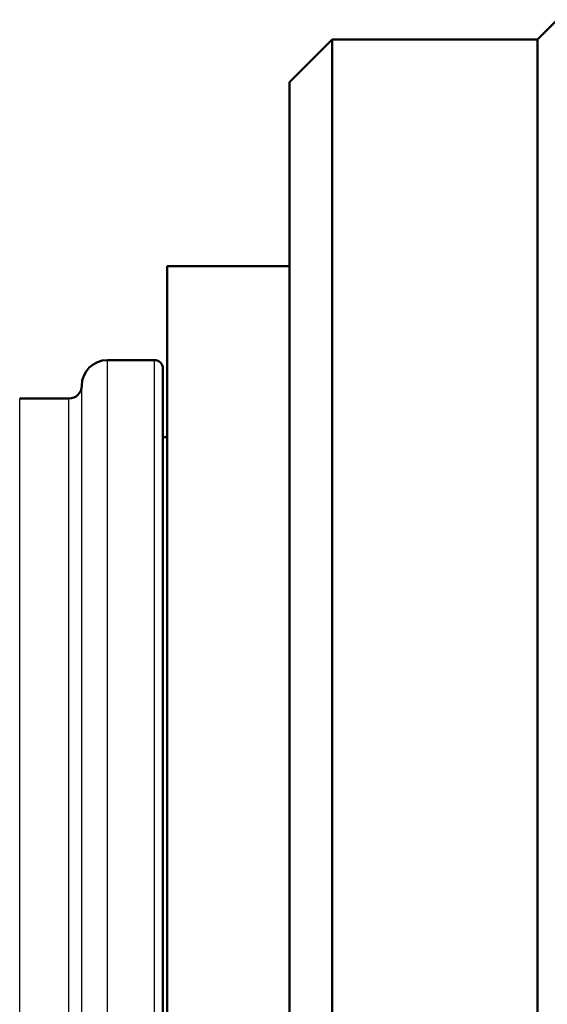
# Model space of a CAD drawing. Extents: x 0 to 420, y 0 to 297.
# Drawn here: x 102 to 108, y 110 to 122 of the extents above; entities that cross this region are included whole.
import ezdxf

# ---------------------------------------------------------------- set-up
doc = ezdxf.new("R2010")
doc.units = 0

msp = doc.modelspace()

# ---------------------------------------------------------------- linework, layer by layer
at = {"color": 7, "lineweight": 50, "ltscale": 0.008194}
msp.add_line((108.089, 121.428), (108.32, 121.66), dxfattribs=at)
at = {"color": 7, "lineweight": 50, "ltscale": 0.017678}
msp.add_line((105.189, 120.928), (105.689, 121.428), dxfattribs=at)
at = {"color": 7, "lineweight": 50, "ltscale": 0.30125}
for p, q in [((105.689, 109.378), (105.689, 121.428)), ((108.089, 109.378), (108.089, 121.428))]:
    msp.add_line(p, q, dxfattribs=at)
at = {"color": 7, "lineweight": 50, "ltscale": 0.06}
msp.add_line((108.089, 121.428), (105.689, 121.428), dxfattribs=at)
at = {"color": 7, "lineweight": 50, "ltscale": 0.28875}
msp.add_line((105.189, 109.378), (105.189, 120.928), dxfattribs=at)
at = {"color": 7, "lineweight": 50, "ltscale": 0.028768}
msp.add_line((103.759, 117.627), (103.759, 118.778), dxfattribs=at)
at = {"color": 7, "lineweight": 50, "ltscale": 0.03575}
msp.add_line((103.759, 118.778), (105.189, 118.778), dxfattribs=at)
at = {"color": 7, "lineweight": 25, "ltscale": 0.2075}
for p, q in [((103.059, 109.378), (103.059, 117.678)), ((103.609, 109.378), (103.609, 117.678))]:
    msp.add_line(p, q, dxfattribs=at)
at = {"color": 7, "lineweight": 50, "ltscale": 0.01375}
msp.add_line((103.609, 117.678), (103.059, 117.678), dxfattribs=at)
at = {"color": 7, "lineweight": 50, "ltscale": 0.206232}
msp.add_line((103.759, 109.378), (103.759, 117.627), dxfattribs=at)
at = {"color": 7, "lineweight": 50, "ltscale": 0.205}
msp.add_line((103.709, 109.378), (103.709, 117.578), dxfattribs=at)
at = {"color": 7, "lineweight": 25, "ltscale": 0.2}
msp.add_line((102.759, 109.378), (102.759, 117.378), dxfattribs=at)
at = {"color": 7, "lineweight": 25, "ltscale": 0.19625}
for p, q in [((102.034, 109.378), (102.034, 117.228)), ((102.609, 109.378), (102.609, 117.228))]:
    msp.add_line(p, q, dxfattribs=at)
at = {"color": 7, "lineweight": 50, "ltscale": 0.014375}
msp.add_line((102.609, 117.228), (102.034, 117.228), dxfattribs=at)
at = {"color": 7, "lineweight": 50, "ltscale": 0.00125}
msp.add_line((103.759, 116.778), (103.709, 116.778), dxfattribs=at)
at = {"color": 7, "lineweight": 50}
for centre, radius, start, end in [((103.059, 117.378), 0.3, 90, 180), ((103.609, 117.578), 0.1, 0, 90), ((102.609, 117.378), 0.15, 270, 360)]:
    msp.add_arc(centre, radius, start, end, dxfattribs=at)

doc.saveas('drawing.dxf')
